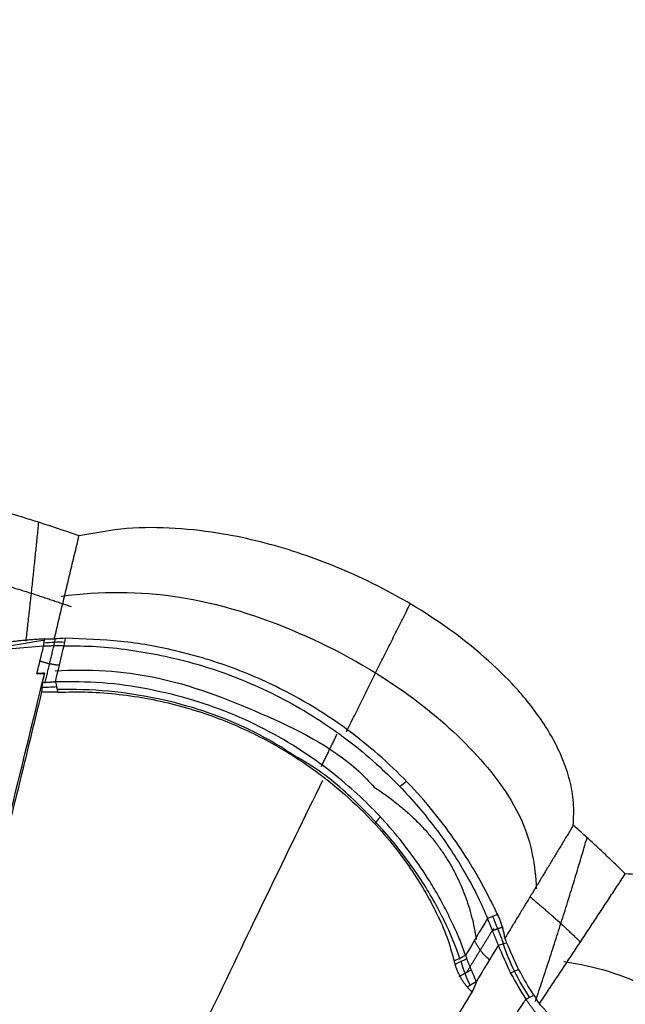
# Model space of a CAD drawing. Units: millimetres. Extents: x 38665 to 40562, y -41260 to -39335.
# Drawn here: x 39711 to 39745, y -40939 to -40884 of the extents above; entities that cross this region are included whole.
import ezdxf

# ---------------------------------------------------------------- set-up
doc = ezdxf.new("R2010")
doc.units = ezdxf.units.MM
doc.layers.add('图层2', color=3, linetype='Continuous')
doc.styles.get("Standard").update_dxf_attribs({"font": 'arial.ttf'})
doc.dimstyles.new('40', dxfattribs={"dimtxt": 40, "dimasz": 40, "dimexe": 15, "dimexo": 15, "dimgap": 17, "dimtad": 0, "dimtih": 1, "dimtoh": 1, "dimdsep": 46, "dimtxsty": 'Standard', "dimcen": 15, "dimadec": 0, "dimazin": 2, "dimtfac": 1, "dimtofl": 0, "dimtmove": 0, "dimatfit": 3, "dimfxl": 0, "dimtolj": 1, "dimtzin": 0, "dimarcsym": 0})

# ---------------------------------------------------------------- blocks, each defined once
blk = doc.blocks.new('*D3')
at = {"layer": 'DEFPOINTS', "color": 0}
for p in [(40134.98433901297, -40574.11368444744), (40351.61733796544, -40574.11368444744), (39464.98433901297, -41049.11368444744)]:
    blk.add_point(p, dxfattribs=at)
at = {"layer": '图层2', "color": 0, "lineweight": -2}
for p, q in [((40149.98433901297, -40574.11368444744), (40366.61733796544, -40574.11368444744)), ((40351.61733796544, -40614.11368444744), (40351.61733796544, -40834.37271319631)), ((40351.61733796544, -41009.11368444744), (40351.61733796544, -40909.21855221405)), ((39479.98433901297, -41049.11368444744), (40366.61733796544, -41049.11368444744))]:
    blk.add_line(p, q, dxfattribs=at)
at = {"layer": '图层2', "color": 0}
for points in [[(40344.95067129877, -40614.11368444744), (40358.2840046321, -40614.11368444744), (40351.61733796544, -40574.11368444744)], [(40344.95067129877, -41009.11368444744), (40358.2840046321, -41009.11368444744), (40351.61733796544, -41049.11368444744)]]:
    blk.add_solid(points, dxfattribs=at)
at = {"layer": '图层2', "color": 0, "insert": (40351.61733796544, -40871.79563270517), "char_height": 40, "attachment_point": 5}
blk.add_mtext('\\A1;470', dxfattribs=at)
blk = doc.blocks.new('*D4')
at = {"layer": 'DEFPOINTS', "color": 0}
for p in [(40097.37705084273, -40574.11368444744), (40510.08478060272, -40574.11368444744), (39725.78435322211, -41194.11532875004)]:
    blk.add_point(p, dxfattribs=at)
at = {"layer": '图层2', "color": 0, "lineweight": -2}
for p, q in [((40112.37705084273, -40574.11368444744), (40525.08478060272, -40574.11368444744)), ((40510.08478060272, -40614.11368444744), (40510.08478060272, -40846.67794452507)), ((40510.08478060272, -41154.11532875004), (40510.08478060272, -40921.55106867242)), ((39740.78435322211, -41194.11532875004), (40525.08478060272, -41194.11532875004))]:
    blk.add_line(p, q, dxfattribs=at)
at = {"layer": '图层2', "color": 0}
for points in [[(40503.41811393605, -40614.11368444744), (40516.75144726938, -40614.11368444744), (40510.08478060272, -40574.11368444744)], [(40503.41811393605, -41154.11532875004), (40516.75144726938, -41154.11532875004), (40510.08478060272, -41194.11532875004)]]:
    blk.add_solid(points, dxfattribs=at)
at = {"layer": '图层2', "color": 0, "insert": (40510.08478060272, -40884.11450659874), "char_height": 40, "attachment_point": 5}
blk.add_mtext('\\A1;635', dxfattribs=at)
blk = doc.blocks.new('A$C797F2EA3')
at = {"color": 0}
for p, q in [((63.02534206044947, 275.5837284636655), (63.10426306042791, 275.1399784636669)), ((37.67064706043311, 256.9206004636653), (37.18049606044224, 257.1420894636613)), ((39.82934206043865, 257.109969463665), (40.53703106044122, 256.723059463664))]:
    blk.add_line(p, q, dxfattribs=at)
for centre, major_axis, ratio, start_param, end_param in [((62.72231206043944, 269.1679644636679), (6.31863006347378, 1.123759874604681), 0.9648319999999999, 1.255274440002146, 1.439544093636264), ((59.95399106042896, 250.24062846366), (26.32351399364558, 0.8079538915195331), 0.9670419999999997, 1.266516703945828, 1.402704087070776), ((63.74816206044488, 284.1502524636671), (11.43480410496223, -2.599037136148875), 0.964161, 4.85815185673384, 4.935266845076097), ((26.76455506044294, 262.3748514636609), (-5.154102981465329, -11.40596219400995), 0.952693, 1.395905477249437, 1.669071633748476), ((33.94886906044121, 259.2171004636621), (3.261104688178174, 5.964828141612774), 0.977044, 4.747990437243566, 4.963752296656266)]:
    blk.add_ellipse(centre, major_axis=major_axis, ratio=ratio, start_param=start_param, end_param=end_param, dxfattribs=at)
for points, degree, knots in [([(61.69000773311564, 281.2737950043884), (61.82892814021761, 281.3223911673049), (62.10675484238163, 281.419578556568), (62.52455363509216, 281.5626122470203), (62.94309459349461, 281.7036227638091), (63.36245545437123, 281.8424146733669), (63.78261660491262, 281.979036770972), (64.20357876040362, 282.1134892892514), (64.62535866605322, 282.2457225004255), (65.0478886132114, 282.375935099175), (65.33022763590998, 282.4608945266373), (65.47140430681611, 282.5033763947722)], 3, [0, 0, 0, 0, 0.1111261864573123, 0.2222410843233513, 0.3333479157180785, 0.4444499034631421, 0.5555502708018094, 0.6666522411181918, 0.7777590376569832, 0.8888738832428174, 1, 1, 1, 1]), ([(34.15480568790372, 265.1594182073095), (34.13489181201294, 265.5826560537462), (34.09530352800357, 266.4240422391667), (34.32613440692512, 267.6670839472645), (34.72532562928245, 268.8584080530636), (35.2785760319457, 269.9930358911006), (35.94643979294779, 271.0675387454321), (36.7079168353157, 272.0808537154298), (38.34922837214981, 273.9501964466108), (41.22989115700329, 276.3638491493111), (45.33351440299157, 278.7445016013808), (49.50354029915616, 280.4334633840699), (53.12374034534878, 281.3597397870108), (56.3177372497812, 281.7340301024378), (59.0282567002796, 281.7602491299403), (60.80275737219927, 281.4359463826186), (61.69000773311564, 281.2737950043884)], 3, [0, 0, 0, 0, 0.0367744674764162, 0.0731067156962437, 0.1094865335490602, 0.14602161831247, 0.1825388581345808, 0.2189748141829161, 0.2554010414742859, 0.3966747529046567, 0.5379816997784096, 0.6566159608596158, 0.7752302555636483, 0.8501536130904449, 0.9250768044373838, 1, 1, 1, 1]), ([(63.06491495065711, 275.5404095530903), (63.02307279309753, 275.7159142007149), (62.93938729048386, 276.0669284768446), (62.81376269747125, 276.5919283881012), (62.68813601155853, 277.1158824187514), (62.56255460576358, 277.6387267889004), (62.43708045312815, 278.1605477564081), (62.31177192372706, 278.6814028064473), (62.18669069479074, 279.2013656635172), (62.06189539818297, 279.72051548319), (61.93746432895568, 280.2389202837148), (61.81341340974177, 280.7567056583284), (61.73113963493233, 281.1014308092417), (61.69000275726285, 281.2737933439785)], 3, [0, 0, 0, 0, 0.0909068545897713, 0.1818162891438701, 0.2727268740466178, 0.3636374373237834, 0.4545471048918137, 0.5454559531617114, 0.6363644502522265, 0.7272729941175115, 0.818181823070468, 0.9090909330091572, 1, 1, 1, 1]), ([(62.68127433810878, 277.9205942106928), (60.47191771570215, 278.1941269609742), (55.96759439721791, 278.2006397438599), (49.31139873574284, 276.0615253962533), (43.68452823967527, 272.9242785002207), (39.50770841203484, 269.2812958335562), (36.77536386652355, 265.5954846967579), (36.262218361946, 262.9295158882887), (36.21825366120174, 261.6120897501314)], 3, [0, 0, 0, 0, 0.1874671081263075, 0.391884920183716, 0.5983158827964707, 0.7499062239317141, 0.884020674373814, 1, 1, 1, 1]), ([(38.36257543873944, 260.1851044458308), (38.52581573365751, 260.5130019157223), (38.85229506195901, 261.1687943214929), (39.41239785005018, 262.2142295209123), (40.14077519755665, 263.4382790113377), (41.07995321555791, 264.8266891683088), (42.78260133940057, 266.9907020033061), (45.52803449049679, 269.723307158747), (49.18498400720273, 272.2107664048017), (52.90462621740153, 273.9177607084057), (56.14940114091587, 274.9022955276887), (59.35781003048032, 275.4730638540423), (61.41509037027572, 275.5378672853039), (62.44382330253575, 275.5702719229157)], 3, [0, 0, 0, 0, 0.0410759147790952, 0.0821515121208546, 0.1232271627426744, 0.1868629781800555, 0.2505017325154363, 0.3974410625829454, 0.5677689543404029, 0.6829239687638301, 0.7980896216024709, 0.8990357067027654, 1, 1, 1, 1]), ([(63.60668448206707, 275.5340212878436), (63.69341367412562, 275.5293713461651), (63.86686963713873, 275.520071592633), (64.12666324296879, 275.502849820703), (64.38613513648306, 275.483222635019), (64.64523537163768, 275.4609480482395), (64.90394680144527, 275.4360815455293), (65.16224329661782, 275.4085994135967), (65.42009995140688, 275.3784996271934), (65.67748918406869, 275.3457751717433), (65.93437993336556, 275.3104141195581), (66.19074577138963, 275.2724269669779), (66.44654049362725, 275.2317422269334), (66.70179227824701, 275.1885963864261), (66.87143444918183, 275.1575839978395), (66.95625461696909, 275.142077971308)], 3, [0, 0, 0, 0, 0.0769254337728235, 0.1538487201066914, 0.2307705344758003, 0.3076915808266771, 0.3846125902691295, 0.4615343198467515, 0.5384574992031792, 0.6153820028247678, 0.6923070429793261, 0.7692319129869489, 0.846156010517778, 0.9230788374865976, 1, 1, 1, 1]), ([(62.52264762846607, 275.1554687611424), (61.92176179613307, 275.151961557538), (60.71877233235136, 275.1449400423808), (58.90819777055731, 274.9428245496165), (57.11418868347391, 274.6373189167498), (55.34596080538904, 274.213509120651), (53.61632260193437, 273.6626319512216), (51.18932098676305, 272.6938733488714), (48.18070947651722, 271.0669426018139), (45.14090545972431, 268.7056446095157), (42.73584269067942, 266.2151618620919), (41.18967462061119, 264.1584729441092), (40.14009504683054, 262.4561772670422), (39.44075617512135, 261.1436362062159), (39.10103087970492, 260.361293082482), (38.9311691769617, 259.9701236967667)], 3, [0, 0, 0, 0, 0.0598097307178927, 0.1197406761995912, 0.1796175233473213, 0.2394101341618809, 0.299219578496254, 0.3590445068224796, 0.4981572545531404, 0.6372500992772006, 0.7406211111171194, 0.8439701352348714, 0.8959941272767726, 0.947997352939128, 1, 1, 1, 1]), ([(62.5226471028509, 275.1559127354849), (62.54760856398934, 275.1556903617966), (62.59748804248375, 275.15524600145), (62.67275731960399, 275.1543784852474), (62.74821677583532, 275.153350270084), (62.82389751521259, 275.152136380224), (62.89977762797935, 275.1507291548041), (62.97584907439159, 275.1491163848041), (63.05209975205798, 275.1472871775695), (63.12851835792389, 275.1452304004561), (63.20509293599025, 275.142935062031), (63.28181183829292, 275.1403903826067), (63.35866133405216, 275.137585153112), (63.43563432344672, 275.1345102917912), (63.51269744752062, 275.1311491628949), (63.58991571308434, 275.1275143019739), (63.6409793480052, 275.124859722695), (63.66665997326345, 275.1235246971701)], 3, [0, 0, 0, 0, 0.0651955605043631, 0.1302776524959087, 0.1953222387772998, 0.2604054134766431, 0.3256031356085404, 0.3909909649892837, 0.456643805055139, 0.5226356568536372, 0.5890393880462965, 0.6559265201879569, 0.7233670368911862, 0.7914292147683758, 0.8601794783212325, 0.929682279248448, 1, 1, 1, 1]), ([(63.66681672259438, 275.1245887860277), (64.25119355138304, 275.0845132774193), (65.39777383632463, 275.0058828701003), (66.52416355825699, 274.8137316986176), (67.07646696254233, 274.7195140898402)], 3, [0, 0, 0, 0, 0.5096693502048057, 1, 1, 1, 1]), ([(63.01476290588471, 273.7661124833758), (61.13029322132206, 273.8635588906836), (57.2002574769358, 273.6503515055301), (51.50342358246417, 271.4594069180384), (47.24543133514089, 269.3809552939347), (45.51862492283544, 267.5866411467941), (45.24185992642742, 267.2775185256323)], 3, [0, 0, 0, 0, 0.2840663001547093, 0.6055064583579397, 0.9345467938245462, 1, 1, 1, 1]), ([(63.60873880949657, 273.6304513986324), (63.6262880151553, 273.6292252708445), (63.66210730038438, 273.6267226492419), (63.73326855833147, 273.6213368653334), (63.82186899836961, 273.6142351617236), (63.9076477713752, 273.6072721340388), (63.97680640461476, 273.6018532064336), (64.01111994854728, 273.5993466116561), (64.02965480752027, 273.5979926453947)], 3, [0, 0, 0, 0, 0.122493861533551, 0.2500194397145502, 0.4999984719765221, 0.7500048755641184, 0.8649622323059114, 1, 1, 1, 1]), ([(40.15454192482139, 257.9244896817181), (40.25206492433063, 258.1973551341725), (40.44745191219408, 258.7440401122076), (40.84495341617003, 259.6195217855202), (41.27355696306768, 260.5096667551916), (41.75529575083783, 261.3911952013077), (42.69954791309283, 262.944211168513), (44.29968954156357, 265.0859176934609), (47.10800324811862, 267.861472243625), (50.74691338097182, 270.3676639376718), (54.54537910929503, 271.9798663400579), (57.81126669822697, 272.7670488165822), (60.40302139276901, 273.1520817066557), (62.13444749295741, 273.1482699131666), (62.99919073638011, 273.146366151479)], 3, [0, 0, 0, 0, 0.0350428610894255, 0.0702082494225969, 0.1052484778039157, 0.1402954080820167, 0.1753636195513993, 0.2937263218886065, 0.4121148069358617, 0.5749397444562232, 0.7378126369271988, 0.8251254291131498, 0.912660665330822, 1, 1, 1, 1]), ([(63.73185999629641, 273.1151024593346), (63.70694732650736, 273.116462181606), (63.65735294078331, 273.1191690207852), (63.58281185104715, 273.1230343919669), (63.50863971330546, 273.1267190940489), (63.43480136451399, 273.1302027238416), (63.36130962491006, 273.1334795864241), (63.2881653372242, 273.1365395987741), (63.21536931790615, 273.139375926854), (63.14293376362912, 273.1419734031151), (63.07082501571131, 273.1443471364473), (63.02306520565617, 273.14571558436), (62.99919314498402, 273.1463995835511)], 3, [0, 0, 0, 0, 0.1029991489440967, 0.2050434405575757, 0.3062369888809716, 0.4066865533279842, 0.5065012805834468, 0.6057924109070733, 0.7046729517093352, 0.8032573223902715, 0.90166097547675, 1, 1, 1, 1]), ([(81.92641376729443, 204.0725751155696), (81.5211611617342, 205.5219876612973), (80.70882774970232, 208.4273514331799), (79.49020397137065, 212.8251610402585), (78.26881577722816, 217.261608057619), (77.05272566852364, 221.7099742986684), (75.84362334093748, 226.1629214424611), (74.24771529416466, 232.0802465228116), (72.24675051433587, 239.5774953814907), (69.93722475738468, 248.3665292014557), (67.7326950321949, 256.9199943932108), (65.65781698648789, 265.1790888914984), (64.38869550980598, 270.4150958392638), (63.73633666443493, 273.1065288577447)], 3, [0, 0, 0, 0, 0.0620337828721596, 0.1243474164212439, 0.1870188125843351, 0.2501245581932577, 0.3125077844484384, 0.3751922407698872, 0.5002287943570345, 0.6299477419638784, 0.7503133329674948, 0.8716550710050156, 1, 1, 1, 1]), ([(62.87013739185204, 272.5689238549021), (62.30202309990273, 272.5812637317431), (61.16579028766864, 272.6059435772695), (59.45863627126528, 272.4681703345777), (57.76730183073232, 272.2157222892929), (56.10114766973857, 271.8345162671976), (54.02520997725514, 271.1926708790634), (51.59602328412439, 270.1536540641391), (48.47783734060795, 268.2894020405729), (45.59859554502327, 265.8228890767714), (43.26243337388587, 262.9484649028527), (41.95369515899074, 260.6946009117892), (41.17031943087204, 258.9685878053788), (40.91910231118527, 258.0606773893451), (40.79352410033607, 257.60683186401)], 3, [0, 0, 0, 0, 0.059316060052317, 0.1186325615812632, 0.1779272088044629, 0.2372072635859736, 0.2964875275809279, 0.4043563247907505, 0.5122164290957698, 0.6754823408042928, 0.7986073507422763, 0.8997903774813583, 0.9499072948467958, 1, 1, 1, 1]), ([(49.63223639610078, 268.9885022513918), (50.49875837613217, 269.5766740678228), (52.88110874022095, 270.9567954002778), (57.38715701907495, 272.4272151273908), (60.97135423908912, 272.7619975781563), (62.9021379183614, 272.7121054614763)], 3, [0, 0, 0, 0, 0.223469691688503, 0.5947709050815607, 1, 1, 1, 1]), ([(62.87012637944281, 272.5687695653978), (62.9066152625528, 272.5673495170631), (62.97997241702251, 272.5644946556204), (63.09036260062567, 272.5622214014802), (63.20169978014746, 272.5614091101816), (63.31396143578604, 272.5622299008464), (63.42714508435893, 272.5646543399926), (63.54122821651254, 272.5687514878373), (63.65624669079989, 272.5743983796856), (63.73296464863961, 272.579536632089), (63.77155067821877, 272.5821209652058)], 3, [0, 0, 0, 0, 0.1202827096891833, 0.2418160428312687, 0.364650560500113, 0.4888352344674443, 0.6144174569995428, 0.7414430561257235, 0.8699563157503553, 1, 1, 1, 1]), ([(63.77303819898952, 272.5818898571306), (64.09212099262368, 271.2643973523009), (64.72613462281151, 268.6465557689007), (65.72271922381333, 264.6080145504748), (66.74355610380735, 260.5254431989815), (68.12819943721843, 255.0654441509978), (69.96881934964767, 247.9385399941748), (72.25975439872855, 239.2298628740318), (74.23982996289124, 231.8158332771563), (75.82091970001784, 225.95558919209), (77.41650195621332, 220.0815195465693), (79.42392405351711, 212.7570755294801), (81.04139403317095, 206.9582154250966), (81.84628266453365, 204.0725751155696)], 3, [0, 0, 0, 0, 0.0635553294629598, 0.1262836666663254, 0.1883733865112088, 0.2500187186168677, 0.3705936324668684, 0.5000048627891592, 0.624993299150056, 0.6873981292896496, 0.7500124049442005, 0.8756006752725999, 1, 1, 1, 1]), ([(40.44826639524399, 257.690338673965), (40.69334472517221, 258.4048477606411), (41.30274700468726, 259.8574654638287), (43.066126383339, 263.0094207530346), (45.59858296368475, 265.9586279107098), (48.11473385175486, 268.1344824611224), (49.35010759758734, 268.8389798816279), (49.63223639610078, 268.9885022513918)], 3, [0, 0, 0, 0, 0.1731150480241336, 0.3502809511834494, 0.7206593171239505, 0.9375499682608224, 1, 1, 1, 1]), ([(78.60381901732035, 202.879215626017), (77.74484060765099, 204.8754156905707), (75.48540998622047, 210.0315705129105), (71.12882158996217, 219.3305527149569), (65.91673269058083, 230.3719592741108), (60.06562980778835, 242.6027721352511), (54.12257102777221, 255.3054093252504), (50.10340019602882, 263.5900878028115), (48.10981172296306, 267.6620080714638)], 3, [0, 0, 0, 0, 0.0910549957664126, 0.2340347409997948, 0.4128338965910814, 0.583392913634213, 0.7879956993973748, 1, 1, 1, 1]), ([(31.25734554504015, 262.4537632205684), (31.36215297018498, 262.5564242623805), (31.57175640050991, 262.7617351599183), (31.88845480865712, 263.0675164922286), (32.20680558133608, 263.371671764311), (32.52697419828473, 263.674046650427), (32.84891914450418, 263.9746795881365), (33.17264100987086, 264.2735711274945), (33.49817894325679, 264.5706806203889), (33.82537573746959, 264.8661701152159), (34.04499169284099, 265.0616652722892), (34.15480568790372, 265.1594182073095)], 3, [0, 0, 0, 0, 0.1111271630066189, 0.2222422174595582, 0.3333486321666954, 0.4444498767450225, 0.5555494212959944, 0.6666507360802757, 0.7777572911925442, 0.8888725562364765, 1, 1, 1, 1]), ([(34.15480568791827, 265.1594182073241), (34.25831282868603, 264.9880559931407), (34.46546795152972, 264.6450983936011), (34.77752880535991, 264.1286849342505), (35.0907805678944, 263.610496533387), (35.40520861738332, 263.0905998446979), (35.72069545255363, 262.5692148882808), (36.03715081922564, 262.0465224082218), (36.35450309438602, 261.5226715962781), (36.6728164245942, 260.9975906600448), (36.99232596417278, 260.4709300708419), (37.31344085433375, 259.942070888872), (37.63641369737888, 259.4105888696868), (37.85324934912933, 259.0542084672416), (37.96180614930199, 258.875789854741)], 3, [0, 0, 0, 0, 0.0832006077302005, 0.1665144258493576, 0.2499036823073748, 0.3333303484849484, 0.4167561452557517, 0.5001425509198096, 0.5834508122634776, 0.6666639557109976, 0.7498438500689815, 0.8330712829524849, 0.9164286535422448, 1, 1, 1, 1]), ([(13.12099721484265, 233.8251344841192), (12.96835845108581, 234.2546294963249), (12.66337357153679, 235.1127960677259), (12.48021584125672, 236.4616286117234), (12.43154339564353, 237.8120014690576), (12.52581109044695, 239.6993255669222), (12.90777859472291, 242.1000329652452), (13.74586215781892, 245.1844731407837), (14.97584837649629, 248.3903849774797), (17.31593135371077, 252.9932238290785), (20.51383453491871, 257.2901918197676), (24.79650746841071, 260.6445572267767), (27.69543968184007, 261.9142887350827), (29.9005988147037, 262.3753340427429), (30.80467240716825, 262.4275956380516), (31.25734554504015, 262.4537632205684)], 3, [0, 0, 0, 0, 0.0363812473293883, 0.0726927423988437, 0.1090605560204733, 0.1453955715578919, 0.2252335289445653, 0.3050838531502947, 0.4034351338718161, 0.5017920122365318, 0.7208869098541854, 0.8255037420770613, 0.930018373215908, 0.9649599293086678, 1, 1, 1, 1]), ([(36.04477734793181, 255.2121146548379), (35.96228419994441, 255.3362350132593), (35.79744490884332, 255.5842545444975), (35.55148935919715, 255.9545941321048), (35.30663243977324, 256.323473725337), (35.06279342209018, 256.6910311623651), (34.81979921986203, 257.0575191949538), (34.57755624085985, 257.4230781298538), (34.33601362868649, 257.7877804273521), (34.09517010702257, 258.1516254586095), (33.85502825791627, 258.5146074252116), (33.61559049478819, 258.8767217527129), (33.3768657758701, 259.2379547274177), (33.1388626136104, 259.598291557304), (32.90159868362389, 259.9577045244296), (32.66509569169284, 260.3161604458728), (32.42936407314119, 260.6736444168637), (32.19433313821355, 261.0302633323663), (31.95983909465576, 261.3862739743054), (31.72561761779798, 261.7420573952477), (31.49153221240704, 262.0979085538638), (31.33547367067513, 262.3350448562342), (31.25734554504015, 262.4537632205975)], 3, [0, 0, 0, 0, 0.0501312154080052, 0.1001730957245956, 0.1501539412128893, 0.2001026948850423, 0.2500491538792098, 0.3000158480629769, 0.3500007393164446, 0.3999982426832444, 0.4500036351786684, 0.5000133006840596, 0.5500233713576903, 0.6000261548942202, 0.6500133708204158, 0.6999768299964549, 0.7499074032050053, 0.7998050243341059, 0.8497133392939057, 0.8996877685738176, 0.9497803418457572, 1, 1, 1, 1]), ([(37.96180614930199, 258.875789854741), (37.96801749843144, 258.9128081236777), (37.9804430145814, 258.9868614554289), (38.0020402503942, 259.0984512109353), (38.02588128556818, 259.2101699113991), (38.0522403790892, 259.3218424139704), (38.08113386321202, 259.4332282515388), (38.11265600119805, 259.5441019032078), (38.14688623527036, 259.6542329042786), (38.18392208503064, 259.7633851277715), (38.22383829077444, 259.8713394838705), (38.26681542573351, 259.9778037033466), (38.31266435853468, 260.0827503650144), (38.345933865603, 260.1509770954799), (38.36257543873944, 260.1851044458308)], 3, [0, 0, 0, 0, 0.0832844911904543, 0.1666067656021399, 0.2499539916319298, 0.3333127387030897, 0.4166704687334192, 0.50001706015518, 0.5833463664918842, 0.6666578098481082, 0.7499580069786982, 0.8332624217794524, 0.916597033025854, 1, 1, 1, 1]), ([(38.3260479939272, 258.4767002529625), (38.33429228307068, 258.4975415732843), (38.35070565912611, 258.5390341049642), (38.37538961311657, 258.6012156674115), (38.39999305331003, 258.6630302364138), (38.42455889871781, 258.724571668201), (38.44912088833371, 258.7859315563037), (38.47372274981899, 258.8472234476649), (38.49840105426119, 258.9085467921541), (38.52316343962593, 258.9699297690822), (38.54798305322038, 259.0313107924085), (38.57280696345697, 259.0925652955557), (38.59757854125201, 259.153560649931), (38.6222402758649, 259.2141631571067), (38.64673457692697, 259.2742401865034), (38.67100871259026, 259.3336709862706), (38.6950177306644, 259.3923606246535), (38.71872523480124, 259.4502382652427), (38.74209839375544, 259.5072419699063), (38.76510539754963, 259.5633129589405), (38.78771533458348, 259.6183950699124), (38.80989796492941, 259.672433656473), (38.83162011135573, 259.7253683883246), (38.85284116002003, 259.7771234931206), (38.87352724285302, 259.8276376419744), (38.89362382995751, 259.8768031140426), (38.91316146030294, 259.9247022796117), (38.92561181837664, 259.9553436680362), (38.93184468324034, 259.9706832777083)], 3, [0, 0, 0, 0, 0.0391396092124464, 0.0779221973414623, 0.1164085175475832, 0.1546743154916844, 0.1928092779740293, 0.2309157123826837, 0.2691065837902037, 0.3074510242660302, 0.3459175477019205, 0.3844640052309414, 0.4230502312051111, 0.4616384436347306, 0.5001936488737382, 0.5386864259556386, 0.5771137644933243, 0.6154885596360573, 0.6538264343026747, 0.6921451579244913, 0.7304641621809329, 0.7688038908969228, 0.8071802741597839, 0.8456035074123587, 0.8840847313057006, 0.922636098751197, 0.9612702912899712, 1, 1, 1, 1]), ([(36.3586645331161, 255.7033092898782), (36.64568097041774, 256.167630538097), (37.2197383217208, 257.0963126318238), (37.63986943859345, 258.0996392272791), (37.84994395382091, 258.6013239150052)], 3, [0, 0, 0, 0, 0.4999786809242705, 1, 1, 1, 1]), ([(36.78554862731107, 255.4785971073361), (37.07986540339334, 255.9538588903524), (37.67433982091461, 256.9138142669981), (38.10323308980878, 257.9537298594441), (38.31978671806428, 258.4787963759081)], 3, [0, 0, 0, 0, 0.4950873702873045, 1, 1, 1, 1]), ([(40.09760792073939, 257.733386870168), (40.0896458384741, 257.7129303643669), (40.07371729701845, 257.6720061074811), (40.04916228702496, 257.6091658036603), (40.02408968286909, 257.5452938045855), (39.99842304083722, 257.4802989669624), (39.97214435923524, 257.4142274614496), (39.94521964605519, 257.3470895952341), (39.91761896135722, 257.2789064078752), (39.88931104397489, 257.2096971428036), (39.8602647896696, 257.1394826496835), (39.83044887452706, 257.0682844938929), (39.79983190885832, 256.9961252062931), (39.76838234333991, 256.9230283046199), (39.73606884426408, 256.8490180768858), (39.70285902410251, 256.7741205714992), (39.66872438959399, 256.6983599242958), (39.63362166667503, 256.6217724386952), (39.59756402273342, 256.54435310384), (39.57293179729459, 256.4926624332438), (39.56052971797908, 256.4666366972597)], 3, [0, 0, 0, 0, 0.05280676892715799, 0.1056425666641702, 0.1585653426809189, 0.2116327614888425, 0.2649020178500159, 0.3184296595151125, 0.3722714201074169, 0.4264820644076248, 0.4811152478707991, 0.5362233917433551, 0.5918575746748471, 0.6480674412566225, 0.7049011274894436, 0.7624052027979541, 0.8206246278860249, 0.8796027274642514, 0.9393811766868592, 1, 1, 1, 1]), ([(34.67642651276401, 257.5686365400106), (32.91751054532506, 257.3192410809206), (29.51065110708441, 256.281445581626), (25.80501012512104, 253.2614788996871), (24.24074504875898, 250.9247519466808), (23.77192230431683, 250.0422493677106)], 3, [0, 0, 0, 0, 0.364919520488061, 0.7797213260446576, 1, 1, 1, 1]), ([(40.74815331216814, 257.4160338276488), (40.74111162899499, 257.3927665092051), (40.72704520442494, 257.3462878518039), (40.70433369682723, 257.2780642957005), (40.68057661712373, 257.2110769891879), (40.65572568136122, 257.1454291687478), (40.62988725423202, 257.0811004349889), (40.60312491529476, 257.0181033393019), (40.57551216257707, 256.9564415353452), (40.54711822291574, 256.8961209949339), (40.51801176582376, 256.8371470194325), (40.4882598241893, 256.7795250517665), (40.45792800012714, 256.7232604675446), (40.42708032725932, 256.6683586367944), (40.39577922611352, 256.6148249126491), (40.36408543521975, 256.5626646315359), (40.33205795060348, 256.5118831318832), (40.29975396161171, 256.4624856799055), (40.26722879899171, 256.414477742881), (40.23453584411618, 256.3678639607388), (40.20172658937372, 256.3226519711679), (40.16885014221043, 256.2788381346109), (40.13595481096854, 256.2364607234413), (40.1030819435764, 256.1954017568423), (40.08119840252766, 256.1691916313212), (40.07026610371395, 256.1560979128917)], 3, [0, 0, 0, 0, 0.0436880525579304, 0.0872709948092793, 0.1307767731073016, 0.1742294928893886, 0.2176495799552765, 0.2610539592882088, 0.3044562468032838, 0.3478669498059035, 0.3912936724184239, 0.4347413227298017, 0.4782123189257477, 0.521706792141897, 0.5652227842253641, 0.6087564390010315, 0.6523021859876322, 0.6958529158227243, 0.7394001469128707, 0.7829341830399783, 0.8264442618375232, 0.8699186941873946, 0.913344994704658, 0.9567100035652116, 1, 1, 1, 1]), ([(39.54266383556387, 256.4638786050709), (39.58969578722463, 256.3338031943204), (39.66857682052796, 256.1581875335978), (39.73468078375299, 256.0110179201729), (39.80087977329822, 255.8640205029733)], 2, [0, 0, 0, 0.5, 0.5, 1, 1, 1]), ([(40.07103172796633, 256.1557115168907), (39.93895519014768, 256.2327936250222), (39.80981466091907, 256.3156395495098), (39.68253993667167, 256.3972885272378), (39.54266383556387, 256.4638786050709)], 2, [0, 0, 0, 0.5, 0.5, 1, 1, 1]), ([(39.80022770177311, 255.8643495910364), (40.49101828876155, 254.7373596032485), (41.87522258937679, 252.4791001289341), (44.05087119610835, 248.9625024121269), (46.2998648354187, 245.3525796706308), (49.75266371657926, 239.8451931406526), (54.53396034161415, 232.2987138059107), (60.19973657200899, 223.4559629979485), (65.45037679569941, 215.3293670191997), (70.23860154454451, 207.965686579555), (73.43457287186902, 203.0933947355152), (75.0325084983997, 200.657325095628)], 3, [0, 0, 0, 0, 0.06821738192737399, 0.1366938044882807, 0.2049503876169976, 0.2732415110499675, 0.4429615246540565, 0.6126408289775614, 0.7417561396667443, 0.8708821129801536, 1, 1, 1, 1]), ([(35.36618858214206, 254.4472228488521), (35.397522547275, 254.4857034326706), (35.46019239801535, 254.5626669588091), (35.55568340411264, 254.6756754174276), (35.65207835466572, 254.7868924771392), (35.74934341255721, 254.8961528381114), (35.84730593297718, 255.0034616742996), (35.9458062576814, 255.1089900293227), (36.01178611997602, 255.1777388788323), (36.04477734793181, 255.2121146548379)], 3, [0, 0, 0, 0, 0.1428512693273894, 0.2857112941405645, 0.4285717238866447, 0.5714282441977634, 0.7142809824784708, 0.8571348754574301, 1, 1, 1, 1]), ([(35.79640545840812, 254.1648131359325), (35.81388700193929, 254.185076616508), (35.84863630425389, 254.2253557721051), (35.90088447409653, 254.2869824745794), (35.9528016051263, 254.3490061872726), (36.00442088697309, 254.4115363746168), (36.05573456857383, 254.4745418128077), (36.10674565335648, 254.5380282979313), (36.15745427805086, 254.6019918218153), (36.20786130478518, 254.6664309195039), (36.25796737285418, 254.7313434076059), (36.30777314985608, 254.7967272459937), (36.35727926852269, 254.8625803097893), (36.40648633866658, 254.9289004524035), (36.45539497315622, 254.9956854867705), (36.50400568660552, 255.0629332108729), (36.55231929028378, 255.1306413421335), (36.6003354333734, 255.1988077762362), (36.64805806485674, 255.2674296425757), (36.69547502748173, 255.3365068583153), (36.74263448808779, 255.4060288425389), (36.77371001301071, 255.4525821498464), (36.78927935133834, 255.4759061063451)], 3, [0, 0, 0, 0, 0.0537136505675341, 0.1067704277579787, 0.1592095778278448, 0.2110717492049017, 0.2623989611446137, 0.3132345594665289, 0.3636231587093859, 0.4136105702871427, 0.4632437165153351, 0.5125705307083757, 0.5616398439096368, 0.6105012591911968, 0.6592050148396786, 0.7078018380988215, 0.7563427914595878, 0.8048791137463921, 0.8534620584364687, 0.9021427317478582, 0.950971933041895, 1, 1, 1, 1]), ([(37.63455776697811, 254.1414716916479), (37.61198969944235, 254.185084171877), (37.56688410610514, 254.2722501109383), (37.49471532992175, 254.399106101926), (37.42006459546246, 254.5234975601488), (37.34310450022895, 254.6455950083837), (37.26446664387913, 254.7659487881974), (37.1846476056744, 254.8850112588625), (37.10417782849254, 255.0032665482649), (37.02356155195594, 255.1211792114191), (36.94336545615079, 255.2392654951618), (36.86393317431066, 255.3578580202084), (36.8122655010593, 255.4379442595164), (36.78643490731338, 255.4779823526042)], 3, [0, 0, 0, 0, 0.0910437904566045, 0.1819643700550634, 0.2728330093231999, 0.3636943792823616, 0.454571732618648, 0.5454718566084034, 0.6363897921816766, 0.7273136683077652, 0.8182295300064689, 0.909126173702362, 1, 1, 1, 1])]:
    blk.add_open_spline(points, degree=degree, knots=knots, dxfattribs=at)
for points, degree in [([(64.64057419780147, 275.4137337705688), (64.2526244085384, 278.7537659373556), (63.93092107779376, 282.0262748395398)], 2), ([(66.62575335625297, 278.7702040579316), (64.35020966326556, 278.1153040910503), (62.12133268290927, 277.3331845745415)], 2), ([(46.7863413486848, 270.3710328791858), (45.0017407932537, 273.991529628569), (43.23852997122594, 277.4880628007159)], 2), ([(62.44382330253575, 275.5702719229157), (62.65085385191924, 275.5603177996381), (62.85788440127362, 275.5503636763679), (63.06491495065711, 275.5404095530903)], 3), ([(62.5226619695386, 275.1555212845778), (62.49638241386128, 275.2937714973814), (62.47010285819852, 275.4320217101849), (62.44382330253575, 275.5702719229739)], 3), ([(63.58393121658446, 273.0668354511072), (63.32294243788783, 274.1652099333514), (63.06436164877232, 275.2528659434975)], 2), ([(63.60642379035562, 275.5322867355499), (63.42683502680302, 275.5426133853543), (63.24610720497003, 275.545356232622), (63.06491689988616, 275.5404567415753)], 3), ([(63.66665995422954, 275.123524826362), (63.64658189782494, 275.2597828876605), (63.62650322863919, 275.3960368115004), (63.60642393810122, 275.5322865989801)], 3), ([(62.99919073638011, 273.146366151479), (62.8403430337421, 273.8160670213692), (62.68149533110409, 274.4857678912522), (62.52264762846607, 275.1554687611424)], 3), ([(64.02965480752027, 273.5979926453947), (63.90836201534694, 274.1080401790605), (63.78751728039788, 274.6167994426432), (63.66677522405371, 275.1243069697884)], 3), ([(63.86702311832778, 274.310716784079), (63.32636841225758, 274.1299146624078), (62.77149481038941, 274.0766394940438)], 2), ([(63.73185622828169, 273.1145815956916), (63.69075465459173, 273.2866958351369), (63.64972185424267, 273.4586524759579), (63.60873880949657, 273.6304513986324)], 3), ([(63.61830243048462, 273.6159238605833), (63.65688018494257, 273.4529740795842), (63.69545793940051, 273.2900242985852), (63.73403569385846, 273.1270745175934)], 3), ([(64.0271670414586, 273.5979714294081), (63.89087883779575, 273.6039555731331), (63.75459063414746, 273.6099397168582), (63.61830243048462, 273.6159238605833)], 3), ([(62.99919314498402, 273.1463995835511), (62.95617087033315, 272.9538562226298), (62.91314860039711, 272.761312927425), (62.87012633520499, 272.5687696979367)], 3), ([(63.73633666443493, 273.1065288577447), (63.73472467032116, 273.1132313720591), (63.73311267623649, 273.1199338863662), (63.73150068215182, 273.1266364006733)], 3), ([(63.73150068215182, 273.1266364006733), (63.7324062594198, 273.1147601187549)], 1), ([(63.7324062594198, 273.1147601187549), (63.74595020425477, 272.9371366882915), (63.75949418401433, 272.7595132673887), (63.77303819898952, 272.5818898558791)], 3), ([(48.18788163750287, 268.4395719667446), (47.74795860599988, 269.3415291305719), (47.31193038567289, 270.2278926684303)], 2), ([(43.46927898699505, 267.5813842705029), (43.64552223018109, 267.4461404862741), (43.82176547336712, 267.3108967020453)], 2), ([(45.24185992642742, 267.2775185256323), (40.38696676262043, 264.1502880822809), (39.55807042787637, 258.7985552111277)], 2), ([(45.21261416040215, 265.2312043214188), (45.05777418344951, 265.4313450143018), (44.90293420648231, 265.631485707192)], 2), ([(36.2686690197952, 255.3515011412383), (34.70303878562845, 259.9573810114089), (33.38658312836924, 264.4686897214124)], 2), ([(36.55529878447851, 261.1703873917941), (35.0967513163414, 259.9601976133781), (33.74397413021507, 258.6462534791426)], 2), ([(38.01602934335097, 258.5359038165043), (38.36902268346603, 259.4248768993784), (38.64385766875785, 260.0874557597563)], 2), ([(38.36305137851014, 260.1847288984718), (38.5528075063994, 260.1132554783399), (38.74256322028668, 260.0417811512452), (38.93231852015742, 259.9703059171661)], 3), ([(38.9311691769617, 259.9701236967667), (39.33896009291493, 259.2882456917505), (39.74675100886816, 258.6063676867343), (40.15454192482139, 257.9244896817181)], 3), ([(38.06070907977846, 259.4954113324275), (38.35846999068599, 259.3913358621576), (38.65623090156441, 259.2872603918804)], 2), ([(38.59964646121807, 259.4141636278509), (39.33471595390438, 258.2169830725543), (40.08602958020492, 256.9968986774475)], 2), ([(37.84994395382091, 258.6013239150052), (37.88723135230975, 258.6928125615668), (37.9245187507986, 258.7843012081357), (37.96180614930199, 258.8757898546974)], 3), ([(38.81797689291852, 257.6561161754071), (39.43907164275151, 258.2026557836289), (39.66637957805506, 258.7877048639566)], 2), ([(37.84994395382091, 258.6013239150343), (38.00864530052786, 258.5597826943413), (38.16734664723481, 258.5182414736555), (38.3260479939272, 258.4767002529625)], 3), ([(38.32776824170287, 258.4756892028454), (38.73852232100762, 257.8060884493825), (39.14927640032693, 257.1364876959196), (39.56003047964623, 256.4668869424568)], 3), ([(40.15531322187599, 257.9245018313959), (40.13317288451799, 257.8615354750727), (40.11103254715999, 257.7985691187496), (40.088892209802, 257.7356027624264)], 3), ([(40.75219500363892, 257.4150249732629), (40.53402906798146, 257.5211380434266), (40.31583336661424, 257.6272585434563), (40.0976079416796, 257.7333866326007)], 3), ([(40.79376931764273, 257.6067917338587), (40.58098761468864, 257.7126888549392), (40.3681689315199, 257.8185921157492), (40.15531331754028, 257.9245017838039)], 3), ([(40.79352410033607, 257.60683186401), (40.77840050428495, 257.5432325185539), (40.76327690821927, 257.479633173105), (40.74815331216814, 257.4160338276488)], 3), ([(40.07026610371395, 256.1560979128917), (39.980253303067, 256.0588484722757), (39.89024050242006, 255.9615990316597), (39.80022770177311, 255.8643495910364)], 3), ([(36.36012053183367, 255.7022950603641), (36.25287940302951, 255.5403518527746), (36.14772555451054, 255.3769547107295), (36.04470045485505, 255.2121641860431)], 3), ([(36.78927921756258, 255.4759061769219), (36.64617979514151, 255.5514017626192), (36.50312690095598, 255.6268646390599), (36.36012067668344, 255.7022950066312)], 3)]:
    blk.add_open_spline(points, degree=degree, dxfattribs=at)

msp = doc.modelspace()

# ---------------------------------------------------------------- block references
at = {"layer": '图层2', "color": 0, "xscale": -1}
msp.add_blockref('A$C797F2EA3', (39775.85821144378, -41194.14428837176), dxfattribs=at)

# ---------------------------------------------------------------- dimensions: what is measured, and where the dimension line sits
at = {"layer": '图层2', "color": 0}
dim = msp.add_linear_dim(base=(40351.61733796544, -40574.11368444744), p1=(39464.98433901297, -41049.11368444744), p2=(40134.98433901297, -40574.11368444744), angle=90, text='470', dimstyle='40', override={"dimfxl": 0.18}, dxfattribs=at)
dim.commit()
dim.dimension.update_dxf_attribs({"geometry": '*D3', "text_midpoint": (40351.61733796544, -40871.79563270517), "dimtype": 160})
dim = msp.add_linear_dim(base=(40510.08478060272, -40574.11368444744), p1=(39725.78435322211, -41194.11532875004), p2=(40097.37705084273, -40574.11368444744), angle=90, text='635', dimstyle='40', override={"dimfxl": 0.18}, dxfattribs=at)
dim.commit()
dim.dimension.update_dxf_attribs({"geometry": '*D4', "text_midpoint": (40510.08478060272, -40884.11450659874)})

doc.saveas('drawing.dxf')
